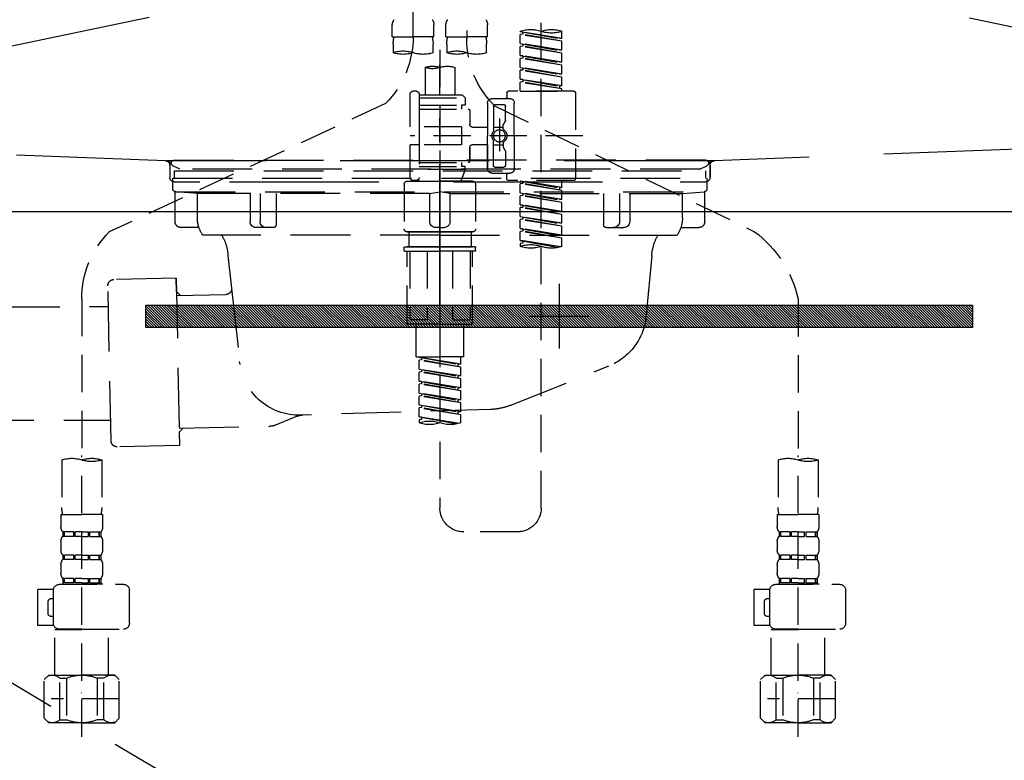
# Model space of a CAD drawing. Extents: x 0 to 26473, y -11045 to -2175.
# Drawn here: x 16549 to 16879, y -8494 to -8246 of the extents above; entities that cross this region are included whole.
import ezdxf

# ---------------------------------------------------------------- set-up
doc = ezdxf.new("R2010")
doc.units = 0
doc.header["$LTSCALE"] = 50
doc.header["$MEASUREMENT"] = 0
for name, pattern in [('CENTER', [2, 1.25, -0.25, 0.25, -0.25]), ('DASHED', [0.75, 0.5, -0.25]), ('HIDDEN', [0.375, 0.25, -0.125]), ('STYLE_01', [1.40625, 0.9375, -0.15625, 0.15625, -0.15625])]:
    doc.linetypes.add(name, pattern=pattern)
doc.layers.get('0').update_dxf_attribs({"linetype": 'CONTINUOUS'})
doc.layers.get('DEFPOINTS').update_dxf_attribs({"color": 146, "linetype": 'CONTINUOUS'})
for name, color, linetype in [('122-扉', 6, 'CONTINUOUS'), ('123-扉向き', 231, 'CENTER'), ('140-パーツ芯', 13, 'CENTER'), ('142-把手', 4, 'CONTINUOUS'), ('150-機器', 8, 'CONTINUOUS'), ('160-文字', 254, 'CONTINUOUS')]:
    doc.layers.add(name, color=color, linetype=linetype)
doc.styles.add('KH001', font='txt')
doc.dimstyles.new('KH1xx030', dxfattribs={"dimscale": 30, "dimtxt": 2, "dimasz": 0.6, "dimexe": 0.3, "dimexo": 1.2, "dimgap": 0.5, "dimtad": 3, "dimdec": 1, "dimdsep": 46, "dimlunit": 6, "dimtxsty": 'KH001', "dimblk": 'DOT', "dimcen": 1, "dimdle": 1, "dimclrd": 256, "dimclre": 256, "dimclrt": 256, "dimadec": 0, "dimazin": 0, "dimtfac": 1, "dimtdec": 1, "dimtix": 1, "dimtmove": 2, "dimatfit": 3, "dimldrblk": 'CLOSEDBLANK', "dimfxl": 1, "dimtolj": 1, "dimtzin": 0, "dimlwd": -1, "dimlwe": -1, "dimarcsym": 0})

# ---------------------------------------------------------------- blocks, each defined once
blk = doc.blocks.new('F402_S')
at = {"layer": '150-機器', "color": 13, "linetype": 'DASHED', "ltscale": 0.5}
for p, q in [((8.98, -168.36), (8.98, -49.87)), ((-8.98, -53.83), (-8.98, -168.99)), ((-33.91, -326.25), (-33.91, -88.06)), ((-15.96, -168.48), (-15.96, -164.44)), ((-1.99, -168.48), (-1.99, -164.44)), ((1.99, -168.48), (1.99, -164.44)), ((15.96, -168.48), (15.96, -164.44)), ((-40.89, -168.94), (-40.89, -166.58)), ((-40.89, -168.94), (-26.93, -166.69)), ((-40.89, -169.94), (-27.78, -167.58)), ((-40.89, -169.94), (-26.93, -167.69)), ((-26.93, -166.69), (-40.04, -169.05)), ((-27.78, -166.84), (-27.78, -167.58)), ((-27.78, -167.58), (-26.93, -167.69)), ((-27.78, -167.58), (-26.93, -167.69)), ((-27.78, -167.58), (-26.93, -167.69)), ((-26.93, -166.69), (-26.93, -166.58)), ((-26.93, -170.68), (-26.93, -167.69)), ((-26.93, -170.68), (-26.93, -167.69)), ((-40.89, -168.94), (-40.04, -169.05)), ((-40.89, -172.93), (-40.89, -169.94)), ((-40.89, -172.93), (-26.93, -170.68)), ((-26.93, -170.68), (-40.04, -173.04)), ((-27.78, -170.83), (-27.78, -171.57)), ((-27.78, -170.83), (-27.78, -171.57)), ((-15.96, -168.48), (-8.98, -168.48)), ((-15.66, -173.73), (-15.66, -170.91)), ((-1.99, -168.48), (-8.98, -168.48)), ((-2.29, -170.91), (-2.29, -173.73)), ((1.99, -168.48), (8.98, -168.48)), ((2.29, -173.73), (2.29, -170.91)), ((15.96, -168.48), (8.98, -168.48)), ((15.66, -170.91), (15.66, -173.73)), ((-40.89, -173.93), (-27.78, -171.57)), ((-40.89, -173.93), (-26.93, -171.68)), ((-40.89, -172.93), (-40.04, -173.04)), ((-40.89, -176.92), (-40.89, -173.93)), ((-40.89, -176.92), (-26.93, -174.67)), ((-26.93, -174.67), (-40.04, -177.03)), ((-27.78, -171.57), (-26.93, -171.68)), ((-27.78, -171.57), (-26.93, -171.68)), ((-27.78, -174.8), (-27.78, -175.56)), ((-27.78, -174.82), (-27.78, -175.56)), ((-27.78, -174.82), (-27.78, -175.56)), ((-27.73, -174.8), (-26.93, -174.67)), ((-26.93, -174.67), (-26.93, -171.68)), ((-26.93, -174.67), (-26.93, -171.68)), ((0, -172.84), (0, -326.25)), ((-40.89, -177.92), (-27.78, -175.56)), ((-40.89, -177.92), (-26.93, -175.67)), ((-40.89, -176.92), (-40.04, -177.03)), ((-40.89, -180.91), (-40.89, -177.92)), ((-27.78, -175.56), (-26.93, -175.67)), ((-27.78, -175.56), (-26.93, -175.67)), ((-27.78, -175.56), (-26.93, -175.67)), ((-26.93, -178.66), (-26.93, -175.67)), ((-26.93, -178.66), (-26.93, -175.67)), ((-40.89, -180.91), (-26.93, -178.66)), ((-40.89, -181.91), (-27.78, -179.55)), ((-40.89, -181.91), (-26.93, -179.65)), ((-40.89, -180.91), (-40.04, -181.02)), ((-26.93, -178.66), (-40.04, -181.02)), ((-27.78, -178.81), (-27.78, -179.55)), ((-27.78, -178.81), (-27.78, -179.55)), ((-27.78, -179.55), (-26.93, -179.65)), ((-27.78, -179.55), (-26.93, -179.65)), ((-26.93, -182.65), (-26.93, -179.65)), ((-26.93, -182.65), (-26.93, -179.65)), ((-4.99, -178.69), (-4.99, -187.88)), ((4.99, -178.69), (4.99, -187.88)), ((-40.89, -184.9), (-40.89, -181.91)), ((-40.89, -184.9), (-26.93, -182.65)), ((-40.89, -185.9), (-27.78, -183.54)), ((-40.89, -185.9), (-26.93, -183.64)), ((-26.93, -182.65), (-40.04, -185)), ((-27.78, -182.78), (-27.78, -183.54)), ((-27.78, -182.8), (-27.78, -183.54)), ((-27.78, -182.8), (-27.78, -183.54)), ((-27.78, -183.54), (-26.93, -183.64)), ((-27.78, -183.54), (-26.93, -183.64)), ((-27.73, -182.78), (-26.93, -182.65)), ((-26.93, -186.64), (-26.93, -183.64)), ((-26.93, -186.64), (-26.93, -183.64)), ((-45.38, -187.13), (-45.38, -216.06)), ((-44.88, -186.64), (-22.94, -186.64)), ((-40.89, -184.9), (-40.04, -185)), ((-40.89, -186.64), (-40.89, -185.9)), ((-26.93, -186.64), (-40.89, -186.64)), ((-40.04, -185), (-40.04, -185.75)), ((-22.44, -187.13), (-22.44, -188.63)), ((-7.48, -187.88), (-8.48, -188.88)), ((-4.99, -187.88), (-7.48, -187.88)), ((6.98, -187.88), (-4.99, -187.88)), ((6.98, -187.63), (6.98, -187.88)), ((6.98, -187.88), (6.98, -198.6)), ((7.98, -186.64), (8.98, -186.64)), ((9.97, -198.6), (9.97, -187.63)), ((-24.93, -201.6), (-24.93, -190.63)), ((-17.45, -189.13), (-23.44, -189.13)), ((-18.45, -191.12), (-21.44, -191.12)), ((-15.96, -190.63), (-15.96, -201.6)), ((6.98, -188.88), (-8.48, -188.88)), ((-8.48, -188.88), (-8.48, -191.37)), ((-4.99, -188.68), (-5.04, -188.68)), ((18.19, -190.79), (110.79, -233.73)), ((-18.32, -191.56), (-105.43, -233.7)), ((-21.94, -196.48), (-21.94, -191.62)), ((-17.95, -191.62), (-17.95, -199.92)), ((-9.97, -193.12), (-9.97, -197.66)), ((6.98, -192.62), (-9.47, -192.62)), ((-8.48, -191.37), (-7.23, -191.37)), ((-7.23, -191.37), (-7.23, -192.62)), ((6.98, -191.37), (-7.23, -191.37)), ((-21.87, -196.73), (-21.31, -197.7)), ((-19.95, -195.73), (-19.95, -206.68)), ((-19.95, -196.61), (-19.95, -206.58)), ((-21.24, -199.2), (-21.24, -197.95)), ((-17.95, -198.65), (-21.24, -198.64)), ((-10.97, -198.65), (-15.96, -198.65)), ((-7.23, -198.6), (-7.23, -204.59)), ((-7.23, -198.6), (9.97, -198.6)), ((6.98, -198.6), (6.98, -215.74)), ((-47.83, -201.6), (9.97, -201.6)), ((-24.93, -201.6), (-24.93, -212.57)), ((-21.24, -204), (-21.24, -205.24)), ((-17.95, -211.57), (-17.95, -203.27)), ((-15.96, -212.57), (-15.96, -201.6)), ((-10.97, -204.54), (-15.96, -204.54)), ((-15.96, -204.54), (-15.96, -212.57)), ((-21.94, -206.72), (-21.94, -211.57)), ((-21.87, -206.47), (-21.31, -205.49)), ((-17.95, -204.55), (-21.24, -204.55)), ((-9.97, -205.54), (-9.97, -210.07)), ((-9.97, -210.07), (-9.97, -205.54)), ((-7.23, -204.59), (9.97, -204.59)), ((7.23, -204.59), (9.97, -204.59)), ((9.97, -215.56), (9.97, -204.59)), ((6.98, -210.57), (-9.47, -210.57)), ((-7.23, -210.57), (-7.23, -211.82)), ((-17.45, -214.06), (-23.44, -214.06)), ((-17.45, -214.06), (-21.94, -214.06)), ((-18.45, -212.07), (-21.44, -212.07)), ((-8.48, -211.82), (-7.23, -211.82)), ((-8.48, -212.82), (-8.48, -211.82)), ((-8.48, -212.82), (6.98, -212.82)), ((-8.48, -212.82), (-6.99, -216.81)), ((6.98, -211.82), (-7.23, -211.82)), ((-44.88, -216.56), (-22.94, -216.56)), ((-40.89, -218.92), (-40.89, -216.56)), ((-40.89, -218.92), (-26.93, -216.67)), ((-40.89, -219.92), (-27.78, -217.56)), ((-40.89, -219.92), (-26.93, -217.66)), ((-26.93, -216.67), (-40.04, -219.02)), ((-27.78, -216.82), (-27.78, -217.56)), ((-27.78, -217.56), (-26.93, -217.66)), ((-27.78, -217.56), (-26.93, -217.66)), ((-27.78, -217.56), (-26.93, -217.66)), ((-26.93, -220.66), (-26.93, -217.66)), ((-26.93, -220.66), (-26.93, -217.66)), ((-22.44, -216.06), (-22.44, -214.56)), ((-10.97, -216.81), (0, -216.81)), ((6.99, -216.81), (-6.99, -216.81)), ((10.97, -216.81), (0, -216.81)), ((7.21, -216.2), (6.99, -216.81)), ((7.98, -216.56), (8.98, -216.56)), ((-40.89, -218.92), (-40.04, -219.02)), ((-40.89, -222.91), (-40.89, -219.92)), ((-40.89, -222.91), (-26.93, -220.66)), ((-40.04, -219.02), (-40.04, -219.77)), ((-26.93, -220.66), (-40.04, -223.01)), ((-27.78, -220.81), (-27.78, -221.55)), ((-27.78, -220.81), (-27.78, -221.55)), ((-11.97, -217.8), (-11.97, -232.76)), ((11.97, -217.8), (11.97, -232.76)), ((-40.89, -223.91), (-27.78, -221.55)), ((-40.89, -223.91), (-26.93, -221.65)), ((-40.89, -222.91), (-40.04, -223.01)), ((-40.89, -226.9), (-40.89, -223.91)), ((-27.78, -221.55), (-26.93, -221.65)), ((-27.78, -221.55), (-26.93, -221.65)), ((-26.93, -224.65), (-26.93, -221.65)), ((-26.93, -224.65), (-26.93, -221.65)), ((-40.89, -226.9), (-26.93, -224.65)), ((-40.89, -227.9), (-27.78, -225.54)), ((-40.89, -227.9), (-26.93, -225.64)), ((-40.89, -226.9), (-40.04, -227)), ((-26.93, -224.65), (-40.04, -227)), ((-27.78, -224.78), (-27.78, -225.54)), ((-27.78, -224.8), (-27.78, -225.54)), ((-27.78, -224.8), (-27.78, -225.54)), ((-27.78, -225.54), (-26.93, -225.64)), ((-27.78, -225.54), (-26.93, -225.64)), ((-27.78, -225.54), (-26.93, -225.64)), ((-27.73, -224.77), (-26.93, -224.65)), ((-26.93, -228.64), (-26.93, -225.64)), ((-26.93, -228.64), (-26.93, -225.64)), ((-40.89, -230.89), (-40.89, -227.9)), ((-40.89, -230.89), (-26.93, -228.64)), ((-40.89, -231.88), (-27.78, -229.53)), ((-40.89, -231.88), (-26.93, -229.63)), ((-40.89, -230.89), (-40.04, -230.99)), ((-26.93, -228.64), (-40.04, -230.99)), ((-27.78, -228.79), (-27.78, -229.53)), ((-27.78, -228.79), (-27.78, -229.53)), ((-27.78, -229.53), (-26.93, -229.63)), ((-27.78, -229.53), (-26.93, -229.63)), ((-26.93, -232.62), (-26.93, -229.63)), ((-26.93, -232.62), (-26.93, -229.63)), ((-40.89, -234.88), (-40.89, -231.88)), ((-40.89, -234.88), (-26.93, -232.62)), ((-40.89, -235.87), (-27.78, -233.52)), ((-40.89, -235.87), (-26.93, -233.62)), ((-26.93, -232.62), (-40.04, -234.98)), ((-27.78, -232.76), (-27.78, -233.52)), ((-27.78, -232.78), (-27.78, -233.52)), ((-27.78, -232.78), (-27.78, -233.52)), ((-27.78, -233.52), (-26.93, -233.62)), ((-27.78, -233.52), (-26.93, -233.62)), ((-27.73, -232.75), (-26.93, -232.62)), ((-26.93, -236.61), (-26.93, -233.62)), ((-26.93, -236.61), (-26.93, -233.62)), ((-10.97, -233.76), (0, -233.76)), ((0, -233.76), (-10.97, -233.76)), ((-10.47, -233.76), (-10.47, -238.75)), ((0, -233.75), (-9.8, -233.75)), ((0, -233.75), (9.8, -233.75)), ((10.97, -233.76), (0, -233.76)), ((0, -233.76), (10.97, -233.76)), ((10.47, -233.76), (10.47, -238.75)), ((-40.89, -234.88), (-40.04, -234.98)), ((-40.89, -238.61), (-40.89, -235.87)), ((-40.36, -238.78), (-26.93, -236.61)), ((-26.93, -236.61), (-39.8, -238.93)), ((-27.78, -236.75), (-27.78, -237.51)), ((-27.78, -236.77), (-27.78, -237.51)), ((-27.78, -236.77), (-27.78, -237.51)), ((-27.78, -237.51), (-26.93, -237.61)), ((-27.78, -237.51), (-26.93, -237.61)), ((-27.73, -236.74), (-26.93, -236.61)), ((-26.93, -237.61), (-26.93, -238.61)), ((-11.97, -240.04), (-11.97, -238.95)), ((-11.77, -238.75), (-10.97, -238.75)), ((-11.77, -240.24), (0, -240.24)), ((-10.97, -238.75), (0, -238.75)), ((-10.47, -238.75), (-10.97, -238.75)), ((0, -238.75), (-10.97, -238.75)), ((-10.47, -238.75), (-10.97, -238.75)), ((-10.97, -264.18), (-10.97, -240.24)), ((-10.11, -240.24), (-10.11, -263.18)), ((-4.26, -240.24), (-4.26, -263.18)), ((10.97, -238.75), (0, -238.75)), ((0, -238.75), (10.97, -238.75)), ((11.77, -240.24), (0, -240.24)), ((4.26, -240.24), (4.26, -263.18)), ((10.11, -240.24), (10.11, -263.18)), ((10.47, -238.75), (10.97, -238.75)), ((10.47, -238.75), (10.97, -238.75)), ((11.77, -238.75), (10.97, -238.75)), ((10.97, -264.18), (10.97, -240.24)), ((11.97, -240.04), (11.97, -238.95)), ((-120, -256.27), (-120, -310.13)), ((120, -256.16), (120, -310.13)), ((-4.26, -263.18), (-10.11, -263.18)), ((4.26, -263.18), (10.11, -263.18)), ((0, -264.68), (-10.47, -264.68)), ((-7.98, -275.65), (-7.98, -264.68)), ((0, -264.68), (10.47, -264.68)), ((7.98, -275.65), (7.98, -264.68)), ((-7.98, -275.65), (0, -275.65)), ((-6.98, -278.01), (-6.98, -275.65)), ((-6.98, -278.01), (6.98, -275.76)), ((-6.98, -279.01), (6.13, -276.65)), ((-6.98, -279.01), (6.98, -276.76)), ((6.98, -275.76), (-6.13, -278.12)), ((7.98, -275.65), (0, -275.65)), ((6.13, -275.91), (6.13, -276.65)), ((6.13, -276.65), (6.98, -276.76)), ((6.13, -276.65), (6.98, -276.76)), ((6.13, -276.65), (6.98, -276.76)), ((6.98, -279.75), (6.98, -276.76)), ((6.98, -279.75), (6.98, -276.76)), ((-6.98, -278.01), (-6.13, -278.12)), ((-6.98, -282), (-6.98, -279.01)), ((-6.98, -282), (6.98, -279.75)), ((-6.13, -278.86), (-6.13, -278.12)), ((6.98, -279.75), (-6.13, -282.11)), ((6.13, -279.9), (6.13, -280.64)), ((6.13, -279.9), (6.13, -280.64)), ((-6.98, -283), (6.13, -280.64)), ((-6.98, -283), (6.98, -280.75)), ((-6.98, -282), (-6.13, -282.11)), ((-6.98, -285.99), (-6.98, -283)), ((-6.13, -282.85), (-6.13, -282.11)), ((6.13, -280.64), (6.98, -280.75)), ((6.13, -280.64), (6.98, -280.75)), ((6.98, -283.74), (6.98, -280.75)), ((6.98, -283.74), (6.98, -280.75)), ((-6.98, -285.99), (6.98, -283.74)), ((-6.98, -286.99), (6.13, -284.63)), ((-6.98, -286.99), (6.98, -284.74)), ((-6.98, -285.99), (-6.13, -286.1)), ((-6.98, -289.98), (-6.98, -286.99)), ((6.98, -283.74), (-6.13, -286.1)), ((-6.13, -286.84), (-6.13, -286.1)), ((6.13, -283.88), (6.13, -284.63)), ((6.13, -283.89), (6.13, -284.63)), ((6.13, -283.89), (6.13, -284.63)), ((6.13, -284.63), (6.98, -284.74)), ((6.13, -284.63), (6.98, -284.74)), ((6.13, -284.63), (6.98, -284.74)), ((6.18, -283.87), (6.98, -283.74)), ((6.98, -287.73), (6.98, -284.74)), ((6.98, -287.73), (6.98, -284.74)), ((-6.98, -289.98), (6.98, -287.73)), ((-6.98, -290.98), (6.13, -288.62)), ((-6.98, -290.98), (6.98, -288.73)), ((-6.98, -289.98), (-6.13, -290.09)), ((6.98, -287.73), (-6.13, -290.09)), ((-6.13, -290.83), (-6.13, -290.09)), ((6.13, -287.88), (6.13, -288.62)), ((6.13, -287.88), (6.13, -288.62)), ((6.13, -288.62), (6.98, -288.73)), ((6.13, -288.62), (6.98, -288.73)), ((6.98, -291.72), (6.98, -288.73)), ((6.98, -291.72), (6.98, -288.73)), ((-6.98, -293.97), (-6.98, -290.98)), ((-6.98, -293.97), (6.98, -291.72)), ((-6.98, -294.97), (6.13, -292.61)), ((-6.98, -294.97), (6.98, -292.72)), ((6.98, -291.72), (-6.13, -294.08)), ((6.13, -291.85), (6.13, -292.61)), ((6.13, -291.87), (6.13, -292.61)), ((6.13, -291.87), (6.13, -292.61)), ((6.13, -292.61), (6.98, -292.72)), ((6.13, -292.61), (6.98, -292.72)), ((6.18, -291.85), (6.98, -291.72)), ((6.98, -295.71), (6.98, -292.72)), ((6.98, -295.71), (6.98, -292.72)), ((-6.98, -293.97), (-6.13, -294.08)), ((-6.98, -297.7), (-6.98, -294.97)), ((-6.45, -297.87), (6.98, -295.71)), ((-6.13, -294.81), (-6.13, -294.08)), ((6.98, -295.71), (-5.89, -298.02)), ((6.13, -295.84), (6.13, -296.6)), ((6.13, -295.86), (6.13, -296.6)), ((6.13, -295.86), (6.13, -296.6)), ((6.13, -296.6), (6.98, -296.7)), ((6.13, -296.6), (6.98, -296.7)), ((6.18, -295.84), (6.98, -295.71)), ((6.98, -296.7), (6.98, -297.7)), ((-120, -402.9), (-120, -308.59)), ((120, -402.9), (120, -308.59)), ((-126.68, -310.13), (-126.68, -326.01)), ((-113.32, -310.13), (-113.32, -326.01)), ((113.32, -310.13), (113.32, -326.01)), ((126.68, -310.13), (126.68, -326.01)), ((-126.98, -328.44), (-126.98, -332.48)), ((-126.98, -328.44), (-120, -328.44)), ((-113.02, -328.44), (-120, -328.44)), ((-113.02, -328.44), (-113.02, -332.48)), ((113.02, -328.44), (113.02, -332.48)), ((113.02, -328.44), (120, -328.44)), ((126.98, -328.44), (120, -328.44)), ((126.98, -328.44), (126.98, -332.48)), ((-126.38, -334.22), (-126.38, -335.72)), ((-125.99, -334.22), (-126.38, -334.22)), ((-125.99, -335.72), (-126.38, -335.72)), ((-125.99, -335.72), (-125.99, -334.22)), ((-125.8, -335.72), (-125.8, -334.22)), ((-122.67, -334.22), (-125.8, -334.22)), ((-122.67, -335.72), (-125.8, -335.72)), ((-122.67, -335.72), (-122.67, -334.22)), ((-122.21, -335.72), (-122.21, -334.22)), ((-120, -334.22), (-122.21, -334.22)), ((-120, -335.72), (-122.21, -335.72)), ((-120, -334.22), (-117.79, -334.22)), ((-120, -335.72), (-117.79, -335.72)), ((-117.79, -335.72), (-117.79, -334.22)), ((-117.33, -335.72), (-117.33, -334.22)), ((-117.33, -334.22), (-114.2, -334.22)), ((-117.33, -335.72), (-114.2, -335.72)), ((-114.2, -335.72), (-114.2, -334.22)), ((-114.01, -335.72), (-114.01, -334.22)), ((-114.01, -334.22), (-113.62, -334.22)), ((-114.01, -335.72), (-113.62, -335.72)), ((-113.62, -334.22), (-113.62, -335.72)), ((-25.93, -334.22), (-7.98, -334.22)), ((113.62, -334.22), (113.62, -335.72)), ((114.01, -334.22), (113.62, -334.22)), ((114.01, -335.72), (113.62, -335.72)), ((114.01, -335.72), (114.01, -334.22)), ((114.2, -335.72), (114.2, -334.22)), ((117.33, -334.22), (114.2, -334.22)), ((117.33, -335.72), (114.2, -335.72)), ((117.33, -335.72), (117.33, -334.22)), ((117.79, -335.72), (117.79, -334.22)), ((120, -334.22), (117.79, -334.22)), ((120, -335.72), (117.79, -335.72)), ((120, -334.22), (122.21, -334.22)), ((120, -335.72), (122.21, -335.72)), ((122.21, -335.72), (122.21, -334.22)), ((122.67, -335.72), (122.67, -334.22)), ((122.67, -334.22), (125.8, -334.22)), ((122.67, -335.72), (125.8, -335.72)), ((125.8, -335.72), (125.8, -334.22)), ((125.99, -335.72), (125.99, -334.22)), ((125.99, -334.22), (126.38, -334.22)), ((125.99, -335.72), (126.38, -335.72)), ((126.38, -334.22), (126.38, -335.72)), ((-126.98, -337.46), (-126.98, -340.26)), ((-113.02, -337.46), (-113.02, -340.26)), ((113.02, -337.46), (113.02, -340.26)), ((126.98, -337.46), (126.98, -340.26)), ((-126.38, -342), (-126.38, -343.5)), ((-125.99, -342), (-126.38, -342)), ((-125.99, -343.5), (-125.99, -342)), ((-125.8, -343.5), (-125.8, -342)), ((-122.67, -342), (-125.8, -342)), ((-122.67, -343.5), (-122.67, -342)), ((-122.21, -343.5), (-122.21, -342)), ((-120, -342), (-122.21, -342)), ((-120, -342), (-117.79, -342)), ((-117.79, -343.5), (-117.79, -342)), ((-117.33, -343.5), (-117.33, -342)), ((-117.33, -342), (-114.2, -342)), ((-114.2, -343.5), (-114.2, -342)), ((-114.01, -343.5), (-114.01, -342)), ((-114.01, -342), (-113.62, -342)), ((-113.62, -342), (-113.62, -343.5)), ((113.62, -342), (113.62, -343.5)), ((114.01, -342), (113.62, -342)), ((114.01, -343.5), (114.01, -342)), ((114.2, -343.5), (114.2, -342)), ((117.33, -342), (114.2, -342)), ((117.33, -343.5), (117.33, -342)), ((117.79, -343.5), (117.79, -342)), ((120, -342), (117.79, -342)), ((120, -342), (122.21, -342)), ((122.21, -343.5), (122.21, -342)), ((122.67, -343.5), (122.67, -342)), ((122.67, -342), (125.8, -342)), ((125.8, -343.5), (125.8, -342)), ((125.99, -343.5), (125.99, -342)), ((125.99, -342), (126.38, -342)), ((126.38, -342), (126.38, -343.5)), ((-126.98, -345.24), (-126.98, -348.03)), ((-125.99, -343.5), (-126.38, -343.5)), ((-122.67, -343.5), (-125.8, -343.5)), ((-120, -343.5), (-122.21, -343.5)), ((-120, -343.5), (-117.79, -343.5)), ((-117.33, -343.5), (-114.2, -343.5)), ((-114.01, -343.5), (-113.62, -343.5)), ((-113.02, -345.24), (-113.02, -348.03)), ((113.02, -345.24), (113.02, -348.03)), ((114.01, -343.5), (113.62, -343.5)), ((117.33, -343.5), (114.2, -343.5)), ((120, -343.5), (117.79, -343.5)), ((120, -343.5), (122.21, -343.5)), ((122.67, -343.5), (125.8, -343.5)), ((125.99, -343.5), (126.38, -343.5)), ((126.98, -345.24), (126.98, -348.03)), ((-112.52, -351.78), (-133.96, -351.78)), ((-127.08, -351.78), (-120, -351.78)), ((-125.99, -349.78), (-126.38, -349.78)), ((-126.38, -349.78), (-126.38, -351.78)), ((-125.99, -351.28), (-126.38, -351.28)), ((-125.99, -351.28), (-125.99, -349.78)), ((-122.67, -349.78), (-125.8, -349.78)), ((-125.8, -351.28), (-125.8, -349.78)), ((-122.67, -351.28), (-125.8, -351.28)), ((-122.67, -351.28), (-122.67, -349.78)), ((-120, -349.78), (-122.21, -349.78)), ((-122.21, -351.28), (-122.21, -349.78)), ((-120, -351.28), (-122.21, -351.28)), ((-120, -349.78), (-117.79, -349.78)), ((-120, -351.28), (-117.79, -351.28)), ((-117.79, -351.28), (-117.79, -349.78)), ((-117.33, -349.78), (-114.2, -349.78)), ((-117.33, -351.28), (-117.33, -349.78)), ((-117.33, -351.28), (-114.2, -351.28)), ((-114.2, -351.28), (-114.2, -349.78)), ((-114.01, -349.78), (-113.62, -349.78)), ((-114.01, -351.28), (-114.01, -349.78)), ((-114.01, -351.28), (-113.62, -351.28)), ((-113.62, -349.78), (-113.62, -351.78)), ((127.48, -351.78), (106.04, -351.78)), ((112.92, -351.78), (120, -351.78)), ((114.01, -349.78), (113.62, -349.78)), ((113.62, -349.78), (113.62, -351.78)), ((114.01, -351.28), (113.62, -351.28)), ((114.01, -351.28), (114.01, -349.78)), ((117.33, -349.78), (114.2, -349.78)), ((114.2, -351.28), (114.2, -349.78)), ((117.33, -351.28), (114.2, -351.28)), ((117.33, -351.28), (117.33, -349.78)), ((120, -349.78), (117.79, -349.78)), ((117.79, -351.28), (117.79, -349.78)), ((120, -351.28), (117.79, -351.28)), ((120, -349.78), (122.21, -349.78)), ((120, -351.28), (122.21, -351.28)), ((122.21, -351.28), (122.21, -349.78)), ((122.67, -349.78), (125.8, -349.78)), ((122.67, -351.28), (122.67, -349.78)), ((122.67, -351.28), (125.8, -351.28)), ((125.8, -351.28), (125.8, -349.78)), ((125.99, -349.78), (126.38, -349.78)), ((125.99, -351.28), (125.99, -349.78)), ((125.99, -351.28), (126.38, -351.28)), ((126.38, -349.78), (126.38, -351.78)), ((-135.96, -364.84), (-135.96, -353.77)), ((-110.54, -353.57), (-105.24, -353.57)), ((-110.53, -364.84), (-110.53, -353.77)), ((-105.24, -365.54), (-105.24, -353.57)), ((104.04, -364.84), (104.04, -353.77)), ((129.46, -353.57), (134.76, -353.57)), ((129.47, -364.84), (129.47, -353.77)), ((134.76, -365.54), (134.76, -353.57)), ((-109.73, -356.56), (-110.53, -356.56)), ((-108.73, -361.55), (-108.73, -357.56)), ((130.27, -356.56), (129.47, -356.56)), ((131.27, -361.55), (131.27, -357.56)), ((-110.53, -362.55), (-109.73, -362.55)), ((129.47, -362.55), (130.27, -362.55)), ((-110.65, -365.54), (-105.24, -365.54)), ((129.35, -365.54), (134.76, -365.54)), ((-120, -366.84), (-133.96, -366.84)), ((-128.88, -366.84), (-128.98, -366.93)), ((-128.98, -366.93), (-120, -366.93)), ((-128.98, -382.19), (-128.98, -366.93)), ((-120, -366.84), (-112.52, -366.84)), ((-111.02, -366.93), (-120, -366.93)), ((-111.12, -366.84), (-111.02, -366.93)), ((-111.02, -382.19), (-111.02, -366.93)), ((120, -366.84), (106.04, -366.84)), ((111.12, -366.84), (111.02, -366.93)), ((111.02, -366.93), (120, -366.93)), ((111.02, -382.19), (111.02, -366.93)), ((120, -366.84), (127.48, -366.84)), ((128.98, -366.93), (120, -366.93)), ((128.88, -366.84), (128.98, -366.93)), ((128.98, -382.19), (128.98, -366.93)), ((-132.57, -383.69), (-131.07, -382.19)), ((-131.07, -382.19), (-120, -382.19)), ((-129.93, -382.19), (-120, -382.19)), ((-110.07, -382.19), (-120, -382.19)), ((-108.93, -382.19), (-120, -382.19)), ((-107.43, -383.69), (-108.93, -382.19)), ((107.43, -383.69), (108.93, -382.19)), ((108.93, -382.19), (120, -382.19)), ((110.07, -382.19), (120, -382.19)), ((129.93, -382.19), (120, -382.19)), ((131.07, -382.19), (120, -382.19)), ((132.57, -383.69), (131.07, -382.19)), ((-132.57, -396.66), (-132.57, -383.69)), ((-127.37, -383.19), (-125.13, -383.19)), ((-127.37, -397.15), (-127.37, -383.19)), ((-125.13, -383.19), (-125.13, -397.15)), ((-112.63, -383.19), (-114.87, -383.19)), ((-114.87, -383.19), (-114.87, -397.15)), ((-112.63, -397.15), (-112.63, -383.19)), ((-107.43, -396.66), (-107.43, -383.69)), ((107.43, -396.66), (107.43, -383.69)), ((112.63, -383.19), (114.87, -383.19)), ((112.63, -397.15), (112.63, -383.19)), ((114.87, -383.19), (114.87, -397.15)), ((127.37, -383.19), (125.13, -383.19)), ((125.13, -383.19), (125.13, -397.15)), ((127.37, -397.15), (127.37, -383.19)), ((132.57, -396.66), (132.57, -383.69)), ((-120, -388.18), (-119.96, -388.18)), ((120, -388.18), (120.04, -388.18)), ((-132.57, -390.17), (-109.78, -390.17)), ((107.43, -390.17), (130.22, -390.17)), ((-132.57, -396.66), (-131.07, -398.15)), ((-120, -398.15), (-131.07, -398.15)), ((-127.37, -397.15), (-125.13, -397.15)), ((-120, -398.15), (-108.93, -398.15)), ((-112.63, -397.15), (-114.87, -397.15)), ((-107.43, -396.66), (-108.93, -398.15)), ((107.43, -396.66), (108.93, -398.15)), ((120, -398.15), (108.93, -398.15)), ((112.63, -397.15), (114.87, -397.15)), ((120, -398.15), (131.07, -398.15)), ((127.37, -397.15), (125.13, -397.15)), ((132.57, -396.66), (131.07, -398.15))]:
    blk.add_line(p, q, dxfattribs=at)
blk.add_circle((-19.95, -201.6), 1.99, dxfattribs=at)
for centre, radius, start, end in [((-13.11, -164.44), 2.84, 142.1507, 180), ((-4.84, -164.44), 2.84, 0, 37.8493), ((4.84, -164.44), 2.84, 142.1507, 180), ((13.11, -164.44), 2.84, 0, 37.8493), ((-37.4, -176.45), 10.47, 70.5288, 109.4712), ((-37.4, -156.71), 10.47, 250.5288, 289.4712), ((-30.42, -176.45), 10.47, 70.5288, 109.4712), ((-40.89, -168.99), 31.92, 315, 0), ((-5.68, -170.91), 9.97, 165.9301, 180), ((-12.27, -170.91), 9.97, 0, 14.0699), ((12.27, -170.91), 9.97, 165.9301, 180), ((40.89, -168.36), 31.92, 180, 224.6508), ((5.68, -170.91), 9.97, 0, 14.0699), ((-12.32, -164.28), 10.02, 250.5288, 289.4712), ((-5.64, -183.18), 10.02, 70.5288, 109.4712), ((-5.64, -164.28), 10.02, 250.5288, 289.4712), ((5.64, -164.28), 10.02, 250.5288, 289.4712), ((12.32, -183.18), 10.02, 70.5288, 109.4712), ((12.32, -164.28), 10.02, 250.5288, 289.4712), ((-2.49, -185.74), 7.48, 70.5288, 109.4712), ((2.49, -185.74), 7.48, 70.5288, 109.4712), ((2.49, -171.63), 7.48, 250.5288, 289.4712), ((-44.88, -187.13), 0.499, 90, 180), ((-22.94, -187.13), 0.499, 0, 90), ((7.98, -187.63), 0.997, 90, 180), ((8.98, -187.63), 0.997, 0, 90), ((-23.44, -190.63), 1.5, 90, 180), ((-21.94, -188.63), 0.499, 180, 270), ((-21.44, -191.62), 0.499, 90, 180), ((-18.45, -191.62), 0.499, 0, 90), ((-17.45, -190.63), 1.5, 0, 90), ((-9.47, -193.12), 0.499, 90, 180), ((-21.44, -196.48), 0.499, 180, 210), ((-21.74, -197.95), 0.499, 0, 30), ((-10.97, -197.66), 0.997, 270, 0), ((-20.03, -201.55), 2.41, 126.0657, 181.0877), ((-21.74, -199.2), 0.499, 306.0657, 0), ((-17.45, -199.92), 0.499, 180, 214.0506), ((-19.87, -201.55), 2.41, 358.9123, 34.0506), ((-20.03, -201.64), 2.41, 178.9123, 233.9343), ((-21.74, -204), 0.499, 0, 53.9343), ((-17.45, -203.27), 0.499, 145.9494, 180), ((-19.87, -201.64), 2.41, 325.9494, 1.0877), ((-10.97, -205.54), 0.997, 0, 90), ((-21.44, -206.72), 0.499, 150, 180), ((-21.74, -205.24), 0.499, 330, 0), ((-9.47, -210.07), 0.499, 180, 270), ((-9.47, -210.07), 0.499, 180, 270), ((-23.44, -212.57), 1.5, 180, 270), ((-21.94, -214.56), 0.499, 90, 180), ((-21.44, -211.57), 0.499, 180, 270), ((-18.45, -211.57), 0.499, 270, 0), ((-17.45, -212.57), 1.5, 270, 0), ((-17.45, -212.57), 1.5, 270, 0), ((-44.88, -216.06), 0.499, 180, 270), ((-22.94, -216.06), 0.499, 270, 0), ((-10.97, -217.8), 0.997, 90, 180), ((7.98, -215.56), 0.997, 180.0133, 270), ((8.98, -215.56), 0.997, 270, 0), ((10.97, -217.8), 0.997, 0, 90), ((-82.55, -264.46), 38.34, 126.6492, 167.6612), ((-10.97, -232.76), 0.997, 180, 270), ((10.97, -232.76), 0.997, 270, 0), ((88.08, -256.16), 31.92, 0, 44.6508), ((-37.4, -228.74), 10.47, 250.5288, 289.4712), ((-30.42, -248.48), 10.47, 70.5288, 109.4712), ((-30.42, -228.74), 10.47, 250.5288, 289.4712), ((-11.77, -238.95), 0.199, 90, 180), ((-11.77, -240.04), 0.199, 180, 270), ((11.77, -238.95), 0.199, 0, 90), ((11.77, -240.04), 0.199, 270, 0), ((-10.47, -264.18), 0.499, 180, 270), ((10.47, -264.18), 0.499, 270, 0), ((-3.49, -287.83), 10.47, 250.5288, 289.4712), ((3.49, -307.57), 10.47, 70.5288, 109.4712), ((3.49, -287.83), 10.47, 250.5288, 289.4712), ((-123.34, -319.58), 10.02, 70.5288, 109.4712), ((-116.66, -319.58), 10.02, 70.5288, 109.4712), ((116.66, -319.58), 10.02, 70.5288, 109.4712), ((123.34, -319.58), 10.02, 70.5288, 109.4712), ((-123.34, -300.68), 10.02, 250.5288, 289.4712), ((116.66, -300.68), 10.02, 250.5288, 289.4712), ((-116.71, -326.01), 9.97, 180, 194.0699), ((-123.29, -326.01), 9.97, 345.9301, 0), ((-25.93, -326.25), 7.98, 180, 270), ((-7.98, -326.25), 7.98, 270, 0), ((123.29, -326.01), 9.97, 180, 194.0699), ((116.71, -326.01), 9.97, 345.9301, 0), ((-124.14, -332.48), 2.84, 180, 217.8493), ((-115.86, -332.48), 2.84, 322.1507, 0), ((115.86, -332.48), 2.84, 180, 217.8493), ((124.14, -332.48), 2.84, 322.1507, 0), ((-124.14, -337.46), 2.84, 142.1507, 180), ((-115.86, -337.46), 2.84, 0, 37.8493), ((115.86, -337.46), 2.84, 142.1507, 180), ((124.14, -337.46), 2.84, 0, 37.8493), ((-124.14, -340.26), 2.84, 180, 217.8493), ((-115.86, -340.26), 2.84, 322.1507, 0), ((115.86, -340.26), 2.84, 180, 217.8493), ((124.14, -340.26), 2.84, 322.1507, 0), ((-124.14, -345.24), 2.84, 142.1507, 180), ((-115.86, -345.24), 2.84, 0, 37.8493), ((115.86, -345.24), 2.84, 142.1507, 180), ((124.14, -345.24), 2.84, 0, 37.8493), ((-124.14, -348.03), 2.84, 180, 217.8493), ((-115.86, -348.03), 2.84, 322.1507, 0), ((115.86, -348.03), 2.84, 180, 217.8493), ((124.14, -348.03), 2.84, 322.1507, 0), ((-133.96, -353.77), 1.99, 90, 180), ((-112.52, -353.77), 1.99, 0, 90), ((106.04, -353.77), 1.99, 90, 180), ((127.48, -353.77), 1.99, 0, 90), ((-109.73, -357.56), 0.997, 0, 90), ((130.27, -357.56), 0.997, 0, 90), ((-109.73, -361.55), 0.997, 270, 0), ((130.27, -361.55), 0.997, 270, 0), ((-133.96, -364.84), 1.99, 180.001, 270), ((-112.52, -364.84), 1.99, 270, 359.999), ((106.04, -364.84), 1.99, 180.001, 270), ((127.48, -364.84), 1.99, 270, 359.999), ((-129.97, -386.08), 3.89, 48.036, 110.221), ((-120.03, -396.08), 13.89, 89.864, 111.555), ((-119.97, -396.08), 13.89, 68.445, 90.136), ((-110.03, -386.08), 3.89, 69.779, 131.964), ((110.03, -386.08), 3.89, 48.036, 110.221), ((119.97, -396.08), 13.89, 89.864, 111.555), ((120.03, -396.08), 13.89, 68.445, 90.136), ((129.97, -386.08), 3.89, 69.779, 131.964), ((-129.97, -394.26), 3.89, 249.779, 311.964), ((-120, -384.43), 13.72, 248.018, 270), ((-120, -384.43), 13.72, 270, 291.982), ((-110.03, -394.26), 3.89, 228.036, 290.221), ((110.03, -394.26), 3.89, 249.779, 311.964), ((120, -384.43), 13.72, 248.018, 270), ((120, -384.43), 13.72, 270, 291.982), ((129.97, -394.26), 3.89, 228.036, 290.221)]:
    blk.add_arc(centre, radius, start, end, dxfattribs=at)
blk = doc.blocks.new('排水ﾄﾗｯﾌﾟ_破線-1')
at = {"layer": '150-機器', "color": 13, "linetype": 'DASHED', "ltscale": 0.8}
for p, q in [((-89, 0), (0, 0)), ((89, 0), (0, 0)), ((-87.11, -3.02), (-89.43, -1.9)), ((-87.11, -3.02), (87.11, -3.02)), ((87.11, -3.02), (89.43, -1.9)), ((-89.5, -9.6), (-89.5, -6.1)), ((89.5, -6.1), (-89.5, -6.1)), ((-89, -3.6), (-89, -6.1)), ((89, -3.6), (-89, -3.6)), ((89, -3.6), (89, -6.1)), ((89.5, -9.6), (89.5, -6.1)), ((-88.75, -20.6), (-88.75, -10.6)), ((88.54, -10.6), (-88.54, -10.6)), ((-81.25, -11.24), (-88.54, -10.6)), ((-81.25, -19.45), (-81.25, -11.24)), ((-3.4, -11.24), (-81.25, -11.24)), ((3.4, -11.24), (81.25, -11.24)), ((81.25, -11.24), (88.54, -10.6)), ((81.25, -19.45), (81.25, -11.24)), ((88.75, -20.6), (88.75, -10.6)), ((-80.74, -22.6), (-86.75, -22.6)), ((80.74, -22.6), (86.75, -22.6)), ((0, -25.1), (-79.5, -25.1)), ((0, -25.1), (79.5, -25.1)), ((-71, -31.9), (-69.12, -52.21)), ((71, -31.9), (69.8, -42.84)), ((69.8, -42.84), (67.09, -67.49)), ((88.38, -39.59), (87.24, -95.58)), ((88.29, -44.06), (88.38, -39.59)), ((88.38, -39.59), (109.28, -40.02)), ((110.18, -94.05), (111.24, -42.06)), ((88.27, -45.39), (71.75, -45.06)), ((86.94, -45.37), (88.29, -44.06)), ((267.39, -49.49), (111.1, -49.06)), ((-23.79, -82.08), (-56.64, -68.95)), ((-16.96, -83.51), (46.08, -85.37)), ((47.85, -85.75), (55.12, -88.78)), ((246.02, -87.07), (110.32, -87.05)), ((87.36, -89.78), (56.94, -89.16)), ((86.03, -89.76), (87.33, -91.11)), ((87.33, -91.11), (87.24, -95.58)), ((87.24, -95.58), (108.14, -96.01))]:
    blk.add_line(p, q, dxfattribs=at)
at = {"layer": '150-機器', "color": 13, "linetype": 'CENTER'}
blk.add_line((0, 3.22), (0, -103.46), dxfattribs=at)
at = {"layer": '150-機器', "color": 13, "linetype": 'DASHED', "ltscale": 0.8, "flags": 128}
for points in [[(-89, 0, 0.350162), (-89.98, -0.78, 0.350162), (-89.43, -1.9)], [(89.43, -1.9, 0.350162), (89.98, -0.78, 0.350162), (89, 0)], [(-89.5, -9.6, 0.198912), (-89.21, -10.31, 0.198912), (-88.5, -10.6)], [(88.5, -10.6, 0.198912), (89.21, -10.31, 0.198912), (89.5, -9.6)], [(-81.25, -19.45, 0.075216), (-80.8, -22.41, 0.075216), (-79.5, -25.1)], [(79.5, -25.1, 0.075216), (80.8, -22.41, 0.075216), (81.25, -19.45)], [(-88.75, -20.6, 0.198912), (-88.16, -22.01, 0.198912), (-86.75, -22.6)], [(86.75, -22.6, 0.198912), (88.16, -22.01, 0.198912), (88.75, -20.6)], [(-71, -31.9, 0.059994), (-71.65, -28.37, 0.059994), (-73.12, -25.1)], [(73.12, -25.1, 0.059994), (71.65, -28.37, 0.059994), (71, -31.9)], [(69.8, -42.84, 0.210515), (70.28, -44.38, 0.210515), (71.75, -45.06)], [(111.24, -42.06, 0.198912), (110.68, -40.63, 0.198912), (109.28, -40.02)], [(-69.12, -52.21, 0.138146), (-65.24, -62.34, 0.138146), (-56.64, -68.95)], [(45.61, -85.36, 0.195777), (59.99, -80.8, 0.195777), (67.09, -67.49)], [(-23.79, -82.08, 0.043893), (-20.44, -83.09, 0.043893), (-16.96, -83.51)], [(47.85, -85.75, 0.04562), (46.98, -85.48, 0.04562), (46.08, -85.37)], [(55.12, -88.78, 0.046779), (56.02, -89.06, 0.046779), (56.94, -89.16)], [(108.14, -96.01, 0.198912), (109.57, -95.45, 0.198912), (110.18, -94.05)]]:
    blk.add_lwpolyline(points, format="xyb", dxfattribs=at)
at = {"layer": 'DEFPOINTS', "ltscale": 0.1}
for p, q in [((-63.61, -11.24), (-63.61, -20.6)), ((-60.21, -11.24), (-60.21, -20.6)), ((-54.86, -11.24), (-54.86, -21.6)), ((-3.4, -11.24), (0, -10.6)), ((-3.4, -20.6), (-3.4, -11.24)), ((3.4, -11.24), (0, -10.6)), ((3.4, -20.6), (3.4, -11.24)), ((54.86, -11.24), (54.86, -21.6)), ((60.21, -11.24), (60.21, -20.6)), ((63.61, -11.24), (63.61, -20.6)), ((-55.86, -22.6), (-61.61, -22.6)), ((0, -22.6), (-1.4, -22.6)), ((0, -22.6), (1.4, -22.6)), ((55.86, -22.6), (61.61, -22.6))]:
    blk.add_line(p, q, dxfattribs=at)
at = {"layer": 'DEFPOINTS', "ltscale": 0.1, "flags": 128}
for points in [[(-63.61, -20.6, 0.198912), (-63.03, -22.01, 0.198912), (-61.61, -22.6)], [(-60.21, -20.6, 0.198912), (-59.63, -22.01, 0.198912), (-58.21, -22.6)], [(-55.86, -22.6, 0.198912), (-55.15, -22.31, 0.198912), (-54.86, -21.6)], [(-3.4, -20.6, 0.198912), (-2.81, -22.01, 0.198912), (-1.4, -22.6)], [(1.4, -22.6, 0.198912), (2.81, -22.01, 0.198912), (3.4, -20.6)], [(54.86, -21.6, 0.198912), (55.15, -22.31, 0.198912), (55.86, -22.6)], [(58.21, -22.6, 0.198912), (59.63, -22.01, 0.198912), (60.21, -20.6)], [(61.61, -22.6, 0.198912), (63.03, -22.01, 0.198912), (63.61, -20.6)]]:
    blk.add_lwpolyline(points, format="xyb", dxfattribs=at)
blk = doc.blocks.new('KHB700HL-10_S2')
at = {"layer": '140-パーツ芯', "linetype": 'STYLE_01'}
blk.add_line((0, -258.2), (0, -177.84), dxfattribs=at)
at = {"layer": '150-機器', "color": 161, "linetype": 'HIDDEN', "ltscale": 4}
for p, q in [((-348.55, -200.05), (-91.95, -209.95)), ((91.95, -209.95), (348.55, -200.05)), ((-91.95, -209.95), (-90.5, -210)), ((-91.62, -210), (91.62, -210)), ((-90.5, -211.45), (-90.5, -210)), ((91.95, -209.95), (90.5, -210)), ((90.5, -211.45), (90.5, -210)), ((-90.5, -211.45), (-90.5, -215.5)), ((-90.5, -215.5), (-90.5, -211.51)), ((90.5, -211.45), (90.5, -215.5)), ((90.5, -211.51), (90.5, -215.5)), ((-80.5, -217), (-89, -217)), ((70.5, -217), (-70.5, -217)), ((89, -217), (80.5, -217))]:
    blk.add_line(p, q, dxfattribs=at)
for centre, start, end in [((-92, -211.45), 360, 88.1498), ((92, -211.45), 91.8502, 180), ((-89, -215.5), 180, 270), ((89, -215.5), 270, 0)]:
    blk.add_arc(centre, 1.5, start, end, dxfattribs=at)
blk = doc.blocks.new('P256_277')
at = {"layer": '122-扉'}
h = blk.add_hatch(dxfattribs=at)
h.set_pattern_fill('ANSI31', color=256, scale=5, style=0)
h.set_pattern_definition([(45, (-289683.09336, 26709.8852), (-0.4419417382, 0.4419417382), [])])
h.paths.add_polyline_path([(-138.5, 7.5), (-138.5, 0), (138.5, 0), (138.5, 7.5)])
blk.add_lwpolyline([(-138.5, 7.5), (-138.5, 0), (138.5, 0), (138.5, 7.5)], close=True, dxfattribs=at)
at = {"layer": 'DEFPOINTS', "linetype": 'CENTER'}
for p, q in [((0, 14.55), (0, -7.05)), ((9.91, 3.75), (-9.91, 3.75))]:
    blk.add_line(p, q, dxfattribs=at)
blk = doc.blocks.new('_ClosedBlank')
at = {"color": 0, "linetype": 'ByBlock', "lineweight": -2}
for p, q in [((-1, 0.167), (0, 0)), ((-1, 0.167), (-1, -0.167)), ((0, 0), (-1, -0.167))]:
    blk.add_line(p, q, dxfattribs=at)
blk = doc.blocks.new('_Dot')
at = {"color": 0, "linetype": 'ByBlock', "lineweight": -2}
blk.add_line((-0.5, 0), (-1, 0), dxfattribs=at)
at = {"color": 0, "linetype": 'ByBlock', "const_width": 0.5}
blk.add_lwpolyline([(-0.25, 0, 1), (0.25, 0, 1)], format="xyb", close=True, dxfattribs=at)

msp = doc.modelspace()

# ---------------------------------------------------------------- linework, layer by layer
at = {"layer": '122-扉'}
msp.add_line((17179.73, -8310.64), (16279.73, -8310.64), dxfattribs=at)
at = {"layer": '123-扉向き', "ltscale": 2}
for p, q in [((17179.73, -8123.34), (16279.73, -8310.64)), ((16279.73, -8123.64), (17179.73, -8310.64)), ((16279.73, -8310.64), (17179.73, -8843.34))]:
    msp.add_line(p, q, dxfattribs=at)

# ---------------------------------------------------------------- block references
at = {"layer": '142-把手', "xscale": -1}
msp.add_blockref('P256_277', (16729.73, -8349.39), dxfattribs=at)
at = {"layer": '150-機器', "xscale": -1}
for name, p in [('F402_S', (16689.73, -8083.64)), ('KHB700HL-10_S2', (16689.73, -8083.64)), ('排水ﾄﾗｯﾌﾟ_破線-1', (16689.72, -8293.35))]:
    msp.add_blockref(name, p, dxfattribs=at)

# ---------------------------------------------------------------- leaders
at = {"layer": '160-文字', "annotation_type": 0, "has_hookline": 1, "hookline_direction": 1, "text_width": 1397.06}
msp.add_leader([(18139.73, -8253.64), (17882.78, -7818.44), (17864.78, -7818.44)], dimstyle='KH1xx030', override={"dimgap": 0.5, "dimtad": 1}, dxfattribs=at)

doc.saveas('drawing.dxf')
